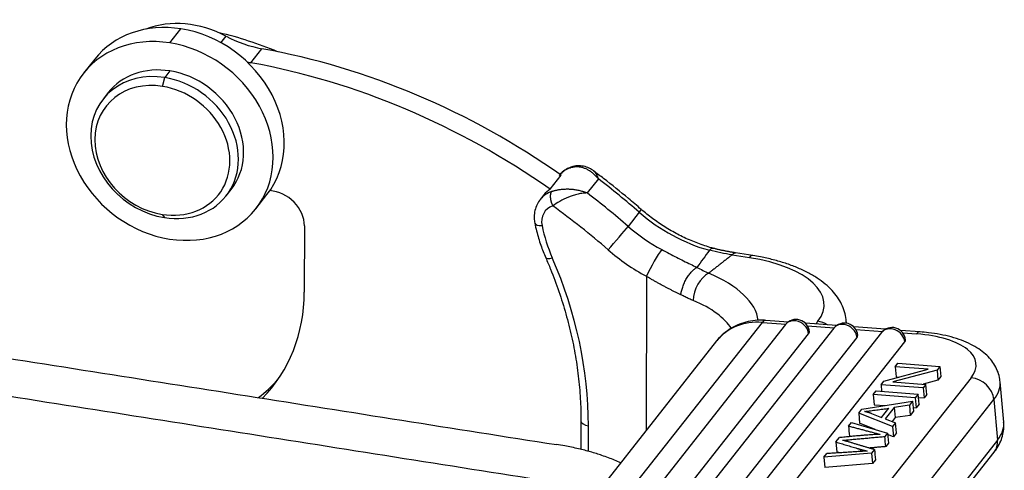
# Model space of a CAD drawing. Units: millimetres. Extents: x 1592 to 2037, y 610 to 925.
# Drawn here: x 1676 to 1720, y 693 to 714 of the extents above; entities that cross this region are included whole.
import ezdxf

# ---------------------------------------------------------------- set-up
doc = ezdxf.new("R2010")
doc.units = ezdxf.units.MM
doc.header["$LTSCALE"] = 65.395
doc.layers.add('H10B-SF-2L_SC-M20_1_SOLIDLINE', color=7, linetype='CONTINUOUS')

msp = doc.modelspace()

# ---------------------------------------------------------------- linework, layer by layer
at = {"layer": 'H10B-SF-2L_SC-M20_1_SOLIDLINE', "color": 7, "linetype": 'Continuous'}
for p, q in [((1682.847, 712.492), (1683.344, 713.123)), ((1685.126, 712.503), (1685.356, 712.795)), ((1686.468, 711.603), (1686.964, 712.233)), ((1679.488, 711.769), (1678.991, 711.138)), ((1682.518, 710.55), (1682.618, 710.944)), ((1682.85, 711.238), (1682.618, 710.944)), ((1680.091, 710.272), (1679.859, 709.978)), ((1699.845, 705.948), (1700.342, 706.578)), ((1702.001, 706.411), (1701.504, 705.78)), ((1685.359, 705.647), (1685.591, 705.941)), ((1686.691, 705.075), (1687.187, 705.706)), ((1699.563, 705.696), (1699.397, 705.486)), ((1682.502, 704.823), (1682.6, 704.68)), ((1703.83, 704.919), (1703.333, 704.288)), ((1688.86, 704.306), (1688.856, 701.339)), ((1707.977, 703.01), (1708.751, 702.888)), ((1708.905, 702.981), (1708.131, 703.103)), ((1704.148, 702.054), (1704.138, 695.162)), ((1699.267, 687.209), (1709.332, 699.991)), ((1710.367, 699.894), (1700.831, 687.784)), ((1709.332, 699.991), (1710.382, 699.913)), ((1710.487, 700.009), (1709.488, 700.084)), ((1712.649, 699.848), (1711.257, 699.952)), ((1701.866, 687.371), (1711.402, 699.481)), ((1712.529, 699.732), (1702.993, 687.623)), ((1714.662, 699.534), (1705.184, 687.498)), ((1711.347, 699.841), (1712.545, 699.751)), ((1714.837, 699.684), (1713.42, 699.79)), ((1713.509, 699.679), (1714.712, 699.59)), ((1716.382, 699.569), (1715.505, 699.635)), ((1715.615, 699.522), (1716.227, 699.476)), ((1707.289, 699.162), (1697.223, 686.38)), ((1704.028, 687.209), (1713.564, 699.319)), ((1706.22, 687.084), (1715.698, 699.121)), ((1715.271, 698.009), (1715.393, 698.163)), ((1715.393, 698.163), (1717.273, 698.022)), ((1714.769, 697.371), (1716.747, 697.898)), ((1717.143, 697.857), (1715.163, 697.33)), ((1715.271, 698.009), (1715.312, 697.556)), ((1716.747, 697.898), (1715.271, 698.009)), ((1717.273, 698.022), (1717.143, 697.857)), ((1717.143, 697.857), (1717.183, 697.405)), ((1717.273, 698.022), (1717.313, 697.57)), ((1718.663, 697.514), (1711.246, 688.095)), ((1714.639, 697.206), (1714.769, 697.371)), ((1716.52, 697.066), (1714.639, 697.206)), ((1714.639, 697.206), (1714.666, 696.906)), ((1715.163, 697.33), (1716.641, 697.22)), ((1715.312, 697.556), (1715.431, 697.547)), ((1716.641, 697.22), (1716.52, 697.066)), ((1717.183, 697.405), (1716.521, 697.229)), ((1716.681, 696.767), (1716.641, 697.22)), ((1717.313, 697.57), (1717.183, 697.405)), ((1720.125, 695.526), (1719.963, 697.336)), ((1714.291, 696.764), (1714.418, 696.925)), ((1716.171, 696.623), (1714.291, 696.764)), ((1714.291, 696.764), (1714.332, 696.312)), ((1714.418, 696.925), (1716.298, 696.784)), ((1716.298, 696.784), (1716.171, 696.623)), ((1716.338, 696.332), (1716.298, 696.784)), ((1716.52, 697.066), (1716.56, 696.613)), ((1716.681, 696.767), (1716.56, 696.613)), ((1712.267, 687.12), (1719.684, 696.539)), ((1713.778, 696.112), (1716.049, 696.468)), ((1716.049, 696.468), (1715.905, 696.285)), ((1716.049, 696.468), (1716.089, 696.016)), ((1716.171, 696.623), (1716.212, 696.171)), ((1716.338, 696.332), (1716.212, 696.171)), ((1716.312, 696.632), (1716.56, 696.613)), ((1719.684, 696.539), (1719.846, 694.73)), ((1713.641, 695.938), (1713.778, 696.112)), ((1715.154, 695.332), (1713.641, 695.938)), ((1713.641, 695.938), (1713.682, 695.486)), ((1714.211, 695.914), (1714.658, 695.74)), ((1714.332, 696.312), (1714.82, 696.275)), ((1714.658, 695.74), (1714.982, 696.152)), ((1715.224, 696.186), (1714.824, 695.678)), ((1715.905, 696.285), (1715.224, 696.186)), ((1715.224, 696.186), (1715.264, 695.734)), ((1715.905, 696.285), (1715.945, 695.833)), ((1716.089, 696.016), (1715.945, 695.833)), ((1716.074, 696.181), (1716.212, 696.171)), ((1701.223, 695.578), (1701.221, 694.311)), ((1713.184, 695.358), (1713.311, 695.519)), ((1713.311, 695.519), (1714.929, 695.045)), ((1714.381, 695.206), (1713.682, 695.486)), ((1714.824, 695.678), (1715.288, 695.502)), ((1715.264, 695.734), (1715.13, 695.563)), ((1715.288, 695.502), (1715.154, 695.332)), ((1715.945, 695.833), (1715.264, 695.734)), ((1715.329, 695.05), (1715.288, 695.502)), ((1701.556, 694.218), (1701.558, 695.367)), ((1714.929, 695.045), (1714.807, 694.89)), ((1714.929, 695.045), (1714.969, 694.593)), ((1715.154, 695.332), (1715.195, 694.879)), ((1715.329, 695.05), (1715.195, 694.879)), ((1719.846, 694.73), (1712.429, 685.311)), ((1712.622, 694.644), (1712.774, 694.837)), ((1712.622, 694.644), (1712.662, 694.192)), ((1714.969, 694.593), (1714.847, 694.438)), ((1715.195, 694.879), (1714.934, 694.984)), ((1714.215, 694.14), (1712.082, 693.958)), ((1712.082, 693.958), (1712.211, 694.122)), ((1712.274, 684.763), (1719.691, 694.181)), ((1714.344, 694.303), (1714.215, 694.14)), ((1714.215, 694.14), (1714.256, 693.687)), ((1712.082, 693.958), (1712.122, 693.506)), ((1714.256, 693.687), (1712.122, 693.506)), ((1714.385, 693.851), (1714.256, 693.687))]:
    msp.add_line(p, q, dxfattribs=at)
for centre in [(1710.838, 699.523), (1713, 699.361), (1715.134, 699.163)]:
    msp.add_arc(centre, 0.6, 5.1132, 141.7809, dxfattribs=at)
for centre, major_axis, ratio, start_param, end_param in [((1683.834, 709.368), (3.457, -2.722), 0.844731, 1.782466, 2.677061), ((1683.338, 708.737), (3.85, -3.031), 0.844731, 2.156398, 3.141631), ((1683.338, 708.737), (3.85, -3.031), 0.844731, 0.000038, 2.156398), ((1682.841, 708.107), (-3.85, 3.031), 0.844731, 5.297991, 8.439584), ((1683.964, 699.994), (11.549, -9.094), 0.844731, 1.88784, 2.079128), ((1687.086, 716.689), (3.928, -3.093), 0.844731, 4.92406, 5.273627), ((1682.841, 708.107), (-3.85, 3.031), 0.844731, 2.156398, 5.297991), ((1686.235, 685.499), (-23.57, 18.56), 0.844731, 4.777714, 5.273626), ((1682.841, 708.107), (-2.75, 2.165), 0.844731, 5.296692, 6.283202), ((1686.589, 716.058), (-3.928, 3.093), 0.844731, 2.098318, 2.132035), ((1685.739, 684.869), (23.57, -18.56), 0.844731, 1.636122, 2.132034), ((1682.609, 707.812), (2.75, -2.165), 0.844731, 2.1551, 5.296692), ((1682.609, 707.812), (2.75, -2.165), 0.844731, 5.296692, 8.438285), ((1682.841, 708.107), (-2.75, 2.165), 0.844731, 3.141609, 5.296692), ((1682.51, 707.686), (2.514, -1.98), 0.844731, 2.1551, 5.296692), ((1682.51, 707.686), (2.514, -1.98), 0.844731, 5.296692, 8.438285), ((1701.404, 705.609), (-1.178, 0.928), 0.844731, 5.791982, 6.20322), ((1686.235, 685.499), (-24.355, 19.179), 0.844731, 4.654015, 4.730167), ((1687.445, 704.529), (-1.178, 0.928), 0.844731, 3.727195, 5.387336), ((1700.576, 704.558), (1.178, -0.928), 0.844731, 2.650389, 3.116107), ((1700.741, 704.768), (-1.178, 0.928), 0.844731, 5.984997, 6.283194), ((1685.739, 684.869), (24.355, -19.179), 0.844731, 1.512422, 1.588574), ((1700.576, 704.558), (1.178, -0.928), 0.844731, 3.116107, 3.141597), ((1700.41, 704.348), (0.786, -0.619), 0.844731, 2.650389, 3.922712), ((1685.408, 684.448), (23.57, -18.56), 0.844731, 1.512422, 1.617686), ((1703.262, 704.292), (-0.657, -0.754), 0.031224, 2.577629, 3.141373), ((1707.803, 709.304), (5.5, -4.331), 0.844731, 4.654015, 5.172497), ((1699.65, 704.53), (-0.49, -0.098), 0.380053, 6.282952, 7.434395), ((1706.151, 704.521), (5.657, -4.454), 0.844731, 3.922712, 4.146513), ((1702.765, 703.662), (-0.657, -0.754), 0.031224, 1.006833, 2.577629), ((1707.306, 708.673), (-5.5, 4.331), 0.844731, 1.512422, 1.773995), ((1706.975, 708.253), (-6.285, 4.949), 0.844731, 1.512422, 1.773995), ((1704.479, 702.474), (-0.475, -0.88), 0.108004, 3.696971, 5.267767), ((1708.75, 701.993), (0.156, 0.988), 0.295801, 0.000444, 0.485795), ((1700.107, 703.086), (-0.458, -0.2), 0.286946, 6.282688, 7.36288), ((1682.78, 698.328), (-15.634, 12.312), 0.844731, 3.727195, 4.146513), ((1707.095, 700.785), (-5, 0.007), 0.446017, 2.804765, 4.375561), ((1706.927, 701.295), (-0.386, -0.922), 0.607867, 3.740611, 5.311238), ((1702.162, 699.909), (7, -0.01), 0.446017, 0.05906, 0.82222), ((1680.364, 702.678), (-7.071, 5.568), 0.844731, 3.050035, 3.727195), ((1702.161, 699.014), (6, -0.009), 0.446017, 0.267571, 0.822412), ((1709.567, 697.368), (-2.278, 1.794), 0.844731, 5.385257, 6.283164), ((1709.413, 699.087), (-0.074, -0.997), 0.333548, 3.141591, 3.60161), ((1710.838, 699.523), (-0.471, 0.371), 0.844731, 5.297991, 6.283165), ((1710.838, 699.523), (-0.471, 0.371), 0.844731, 3.814461, 5.297991), ((1711.812, 699.147), (-0.786, 0.619), 0.844731, 4.830384, 5.297991), ((1713, 699.361), (-0.471, 0.371), 0.844731, 5.297991, 6.283165), ((1713, 699.361), (-0.471, 0.371), 0.844731, 3.814461, 5.297991), ((1710.838, 699.523), (0.598, 0.053), 0.41854, 5.90712, 6.283228), ((1713, 699.361), (0.598, 0.053), 0.41854, 5.90712, 6.283228), ((1715.134, 699.163), (-0.471, 0.371), 0.844731, 3.814461, 6.283168), ((1716.307, 698.572), (0.074, 0.997), 0.333548, 0.000511, 0.460018), ((1714.902, 697.794), (-3.984, -0.356), 0.41854, 2.765527, 4.336324), ((1715.134, 699.163), (0.598, 0.053), 0.41854, 5.90712, 6.283228), ((1680.86, 703.309), (7.071, -5.568), 0.844731, 6.075002, 6.230371), ((1718.744, 696.609), (-0.786, 0.619), 0.844731, 3.814461, 5.385257), ((1714.983, 696.89), (-4.98, -0.446), 0.41854, 2.765527, 3.141242), ((1701.723, 695.578), (-0.5, 0.001), 0.446017, 0.000844, 1.233969), ((1715.145, 695.081), (4.98, 0.446), 0.41854, 5.90712, 6.283203), ((1718.905, 694.8), (-0.786, 0.619), 0.844731, 3.141571, 3.814461)]:
    msp.add_ellipse(centre, major_axis=major_axis, ratio=ratio, start_param=start_param, end_param=end_param, dxfattribs=at)
at = {"layer": 'H10B-SF-2L_SC-M20_1_SOLIDLINE', "color": 7, "linetype": 'Continuous', "extrusion": (-1.374e-13, 2e-13, -1)}
msp.add_open_spline([(1700.801, 706.943), (1700.741, 706.922), (1700.595, 706.859), (1700.401, 706.732), (1700.291, 706.611), (1700.249, 706.556)], degree=3, knots=[0, 0, 0, 0, 0.27564, 0.698079, 1, 1, 1, 1], dxfattribs=at)
at = {"layer": 'H10B-SF-2L_SC-M20_1_SOLIDLINE', "color": 7, "linetype": 'Continuous', "extrusion": (6.2e-15, 1.66e-14, -1)}
msp.add_open_spline([(1702.001, 706.411), (1701.983, 706.433), (1701.946, 706.477), (1701.889, 706.539), (1701.83, 706.598), (1701.769, 706.652), (1701.707, 706.702), (1701.644, 706.747), (1701.58, 706.788), (1701.516, 706.825), (1701.451, 706.856), (1701.387, 706.883), (1701.322, 706.905), (1701.259, 706.923), (1701.195, 706.936), (1701.133, 706.944), (1701.072, 706.949), (1701.012, 706.949), (1700.953, 706.946), (1700.896, 706.938), (1700.84, 706.928), (1700.786, 706.914), (1700.751, 706.903), (1700.734, 706.897)], degree=3, dxfattribs=at)
at = {"layer": 'H10B-SF-2L_SC-M20_1_SOLIDLINE', "color": 7, "linetype": 'Continuous', "extrusion": (2.322e-13, -3.414e-13, -1)}
msp.add_open_spline([(1700.799, 706.941), (1700.788, 706.938), (1700.777, 706.934), (1700.755, 706.92), (1700.744, 706.909), (1700.734, 706.897)], degree=3, knots=[0, 0, 0, 0, 0.424336, 0.424336, 1, 1, 1, 1], dxfattribs=at)
at = {"layer": 'H10B-SF-2L_SC-M20_1_SOLIDLINE', "color": 7, "linetype": 'Continuous', "extrusion": (-3e-15, -1.65e-14, -1)}
msp.add_open_spline([(1701.799, 706.757), (1701.733, 706.809), (1701.591, 706.898), (1701.345, 706.986), (1701.07, 707.008), (1700.885, 706.97), (1700.791, 706.939)], degree=3, knots=[0, 0, 0, 0, 0.244719, 0.497854, 0.752429, 1, 1, 1, 1], dxfattribs=at)
at = {"layer": 'H10B-SF-2L_SC-M20_1_SOLIDLINE', "color": 7, "linetype": 'Continuous', "extrusion": (1.0876e-12, 1.352e-12, -1)}
msp.add_open_spline([(1703.919, 705.047), (1703.729, 705.212), (1703.177, 705.682), (1702.466, 706.257), (1701.934, 706.654), (1701.781, 706.766)], degree=3, knots=[0, 0, 0, 0, 0.275058, 0.792602, 1, 1, 1, 1], dxfattribs=at)
at = {"layer": 'H10B-SF-2L_SC-M20_1_SOLIDLINE', "color": 7, "linetype": 'Continuous', "extrusion": (-6.95e-14, -4.34e-14, -1)}
msp.add_open_spline([(1701.782, 706.772), (1701.802, 706.757), (1701.895, 706.671), (1701.954, 706.526), (1702.001, 706.411)], degree=3, knots=[0, 0, 0, 0, 0.200336, 1, 1, 1, 1], dxfattribs=at)
at = {"layer": 'H10B-SF-2L_SC-M20_1_SOLIDLINE', "color": 7, "linetype": 'Continuous', "extrusion": (-1.68e-14, -8.7e-15, -1)}
msp.add_rational_spline([(1699.906, 705.846), (1699.809, 705.722), (1699.833, 705.458), (1699.964, 705.206)], [1.17157296271, 0.942809050144, 0.94280901243, 1.17157284957], degree=3, dxfattribs=at)
at = {"layer": 'H10B-SF-2L_SC-M20_1_SOLIDLINE', "color": 7, "linetype": 'Continuous', "extrusion": (-7e-16, -2.06e-14, -1)}
msp.add_open_spline([(1699.906, 705.846), (1699.924, 705.852), (1699.959, 705.864), (1700.016, 705.881), (1700.075, 705.896), (1700.138, 705.911), (1700.205, 705.924), (1700.274, 705.936), (1700.346, 705.945), (1700.421, 705.952), (1700.498, 705.957), (1700.577, 705.96), (1700.659, 705.96), (1700.742, 705.956), (1700.826, 705.95), (1700.912, 705.941), (1700.998, 705.928), (1701.085, 705.912), (1701.171, 705.892), (1701.256, 705.869), (1701.341, 705.843), (1701.424, 705.813), (1701.478, 705.791), (1701.504, 705.78)], degree=3, dxfattribs=at)
at = {"layer": 'H10B-SF-2L_SC-M20_1_SOLIDLINE', "color": 7, "linetype": 'Continuous', "extrusion": (-3.45e-14, 9.21e-14, -1)}
msp.add_open_spline([(1701.504, 705.78), (1701.425, 705.777), (1701.278, 705.773), (1701.047, 705.723), (1700.843, 705.663), (1700.587, 705.567), (1700.274, 705.413), (1700.064, 705.273), (1699.964, 705.206)], degree=3, knots=[0, 0, 0, 0, 0.170707, 0.318315, 0.442843, 0.544397, 0.782546, 1, 1, 1, 1], dxfattribs=at)
at = {"layer": 'H10B-SF-2L_SC-M20_1_SOLIDLINE', "color": 7, "linetype": 'Continuous', "extrusion": (-2.06e-14, 6.5e-15, -1)}
msp.add_open_spline([(1699.426, 705.51), (1699.405, 705.49), (1699.322, 705.401), (1699.223, 705.205), (1699.141, 704.936), (1699.125, 704.672), (1699.145, 704.505), (1699.16, 704.431)], degree=3, knots=[0, 0, 0, 0, 0.075332, 0.321493, 0.566143, 0.811385, 1, 1, 1, 1], dxfattribs=at)
at = {"layer": 'H10B-SF-2L_SC-M20_1_SOLIDLINE', "color": 7, "linetype": 'Continuous', "extrusion": (-1.57e-14, -2.88e-14, -1)}
msp.add_open_spline([(1707.149, 703.303), (1707.044, 703.332), (1706.733, 703.424), (1706.218, 703.611), (1705.616, 703.888), (1705.035, 704.215), (1704.488, 704.582), (1704.123, 704.87), (1703.941, 705.027), (1703.919, 705.047)], degree=3, knots=[0, 0, 0, 0, 0.090271, 0.269516, 0.448747, 0.627876, 0.806929, 0.976497, 1, 1, 1, 1], dxfattribs=at)
at = {"layer": 'H10B-SF-2L_SC-M20_1_SOLIDLINE', "color": 7, "linetype": 'Continuous', "extrusion": (-7.66e-14, -2.44e-14, -1)}
msp.add_open_spline([(1699.16, 704.431), (1699.183, 704.315), (1699.258, 703.983), (1699.414, 703.465), (1699.569, 703.07), (1699.649, 702.886)], degree=3, knots=[0, 0, 0, 0, 0.223201, 0.635642, 1, 1, 1, 1], dxfattribs=at)
at = {"layer": 'H10B-SF-2L_SC-M20_1_SOLIDLINE', "color": 7, "linetype": 'Continuous'}
for points, degree in [([(1644.84, 703.244), (1700.135, 694.525)], 1), ([(1707.976, 703.01), (1706.929, 702.19)], 1), ([(1698.943, 693.011), (1643.648, 701.73)], 1), ([(1711.813, 700.042), (1711.781, 700), (1711.748, 699.959), (1711.716, 699.917)], 3), ([(1713.904, 696.007), (1714.982, 696.151)], 1), ([(1713.183, 695.357), (1714.6, 694.986)], 1), ([(1713.184, 695.358), (1713.198, 695.207), (1713.211, 695.056), (1713.225, 694.906)], 3), ([(1712.622, 694.644), (1713.578, 694.358)], 1), ([(1712.922, 694.72), (1714.807, 694.89)], 1), ([(1713.115, 694.668), (1713.038, 694.691), (1712.923, 694.72)], 2), ([(1714.192, 694.349), (1713.115, 694.668)], 1), ([(1713.316, 694.881), (1713.224, 694.905)], 1), ([(1714.847, 694.438), (1714.834, 694.589), (1714.82, 694.74), (1714.807, 694.89)], 3), ([(1714.014, 694.238), (1712.211, 694.122)], 1), ([(1712.774, 694.158), (1712.662, 694.192)], 1), ([(1713.578, 694.358), (1713.71, 694.318)], 1), ([(1713.71, 694.319), (1713.713, 694.285), (1713.716, 694.252), (1713.719, 694.219)], 3), ([(1713.71, 694.318), (1714.014, 694.238)], 1), ([(1714.847, 694.438), (1714.113, 694.372)], 1), ([(1714.344, 694.303), (1714.192, 694.349)], 1), ([(1714.345, 694.304), (1714.358, 694.153), (1714.372, 694.002), (1714.385, 693.851)], 3)]:
    msp.add_open_spline(points, degree=degree, dxfattribs=at)
at = {"layer": 'H10B-SF-2L_SC-M20_1_SOLIDLINE', "color": 7, "linetype": 'Continuous', "extrusion": (2.421e-12, 4.7977e-12, -1)}
msp.add_open_spline([(1704.833, 703.249), (1704.945, 703.189), (1705.168, 703.07), (1705.496, 702.903), (1705.812, 702.744), (1706.118, 702.594), (1706.31, 702.501), (1706.406, 702.454)], degree=3, knots=[0, 0, 0, 0, 0.206526, 0.408921, 0.608033, 0.804752, 1, 1, 1, 1], dxfattribs=at)
at = {"layer": 'H10B-SF-2L_SC-M20_1_SOLIDLINE', "color": 7, "linetype": 'Continuous', "extrusion": (5.14889e-06, -3.75777e-06, 1)}
msp.add_open_spline([(1706.967, 703.221), (1706.78, 702.964), (1706.593, 702.707), (1706.405, 702.451)], degree=3, dxfattribs=at)
at = {"layer": 'H10B-SF-2L_SC-M20_1_SOLIDLINE', "color": 7, "linetype": 'Continuous', "extrusion": (-1.23e-13, 2.022e-13, -1)}
msp.add_open_spline([(1706.967, 703.218), (1706.989, 703.246), (1707.011, 703.268), (1707.051, 703.299), (1707.07, 703.309), (1707.099, 703.314), (1707.109, 703.314), (1707.119, 703.312)], degree=3, knots=[0, 0, 0, 0, 0.381625, 0.381625, 0.76325, 0.76325, 1, 1, 1, 1], dxfattribs=at)
at = {"layer": 'H10B-SF-2L_SC-M20_1_SOLIDLINE', "color": 7, "linetype": 'Continuous', "extrusion": (-3.157e-13, -1.5347e-12, -1)}
msp.add_open_spline([(1707.976, 703.013), (1707.639, 703.06), (1707.302, 703.13), (1706.967, 703.221)], degree=3, dxfattribs=at)
at = {"layer": 'H10B-SF-2L_SC-M20_1_SOLIDLINE', "color": 7, "linetype": 'Continuous', "extrusion": (8.73e-14, 4.221e-13, -1)}
msp.add_open_spline([(1708.137, 703.101), (1707.62, 703.183), (1707.104, 703.315)], degree=2, dxfattribs=at)
at = {"layer": 'H10B-SF-2L_SC-M20_1_SOLIDLINE', "color": 7, "linetype": 'Continuous', "extrusion": (3.087e-13, -5.27e-13, -1)}
msp.add_open_spline([(1707.977, 703.01), (1707.998, 703.037), (1708.02, 703.059), (1708.063, 703.09), (1708.083, 703.099), (1708.113, 703.104), (1708.122, 703.104), (1708.131, 703.102)], degree=3, knots=[0, 0, 0, 0, 0.405474, 0.405474, 0.810948, 0.810948, 1, 1, 1, 1], dxfattribs=at)
at = {"layer": 'H10B-SF-2L_SC-M20_1_SOLIDLINE', "color": 7, "linetype": 'Continuous', "extrusion": (6.4e-15, 9.7e-15, -1)}
msp.add_open_spline([(1713.088, 699.95), (1713.088, 700.007), (1713.081, 700.182), (1713.016, 700.472), (1712.884, 700.808), (1712.695, 701.127), (1712.449, 701.429), (1712.145, 701.716), (1711.78, 701.984), (1711.357, 702.231), (1710.884, 702.45), (1710.371, 702.64), (1709.825, 702.798), (1709.332, 702.908), (1709.021, 702.962), (1708.905, 702.981)], degree=3, knots=[0, 0, 0, 0, 0.034103, 0.105993, 0.178116, 0.2522, 0.329768, 0.411839, 0.498398, 0.588127, 0.679079, 0.769587, 0.859271, 0.948145, 1, 1, 1, 1], dxfattribs=at)
at = {"layer": 'H10B-SF-2L_SC-M20_1_SOLIDLINE', "color": 7, "linetype": 'Continuous', "extrusion": (-1.5e-15, -4e-16, -1)}
msp.add_open_spline([(1699.649, 702.886), (1699.723, 702.715), (1699.933, 702.215), (1700.245, 701.378), (1700.558, 700.373), (1700.813, 699.362), (1701.008, 698.348), (1701.143, 697.335), (1701.211, 696.411), (1701.224, 695.827), (1701.223, 695.578)], degree=3, knots=[0, 0, 0, 0, 0.071695, 0.209189, 0.346703, 0.484242, 0.621812, 0.759418, 0.897069, 1, 1, 1, 1], dxfattribs=at)
at = {"layer": 'H10B-SF-2L_SC-M20_1_SOLIDLINE', "color": 7, "linetype": 'Continuous', "extrusion": (-6.505e-13, -1.2145e-12, -1)}
msp.add_open_spline([(1705.69, 701.227), (1705.649, 701.247), (1705.567, 701.286), (1705.443, 701.347), (1705.317, 701.41), (1705.19, 701.474), (1705.063, 701.54), (1704.934, 701.608), (1704.804, 701.678), (1704.674, 701.75), (1704.543, 701.823), (1704.412, 701.898), (1704.28, 701.975), (1704.192, 702.028), (1704.148, 702.054)], degree=3, knots=[0, 0, 0, 0, 0.083322, 0.166468, 0.249491, 0.332444, 0.415381, 0.498357, 0.581424, 0.664636, 0.748048, 0.831711, 0.915677, 1, 1, 1, 1], dxfattribs=at)
at = {"layer": 'H10B-SF-2L_SC-M20_1_SOLIDLINE', "color": 7, "linetype": 'Continuous', "extrusion": (-4.94e-14, 2.99e-14, -1)}
msp.add_open_spline([(1705.69, 701.227), (1705.696, 701.279), (1705.706, 701.334), (1705.733, 701.451), (1705.75, 701.512), (1705.793, 701.638), (1705.818, 701.703), (1705.876, 701.831), (1705.909, 701.894), (1705.979, 702.015), (1706.017, 702.072), (1706.095, 702.178), (1706.135, 702.226), (1706.215, 702.311), (1706.255, 702.348), (1706.333, 702.41), (1706.37, 702.435), (1706.406, 702.454)], degree=3, knots=[0, 0, 0, 0, 0.125, 0.125, 0.25, 0.25, 0.375, 0.375, 0.5, 0.5, 0.625, 0.625, 0.75, 0.75, 0.875, 0.875, 1, 1, 1, 1], dxfattribs=at)
at = {"layer": 'H10B-SF-2L_SC-M20_1_SOLIDLINE', "color": 7, "linetype": 'Continuous', "extrusion": (2.88071e-09, 5.74533e-09, -1)}
msp.add_open_spline([(1706.405, 702.451), (1706.495, 702.406), (1706.676, 702.316), (1706.845, 702.231), (1706.93, 702.188)], degree=3, knots=[0, 0, 0, 0, 0.493587, 1, 1, 1, 1], dxfattribs=at)
at = {"layer": 'H10B-SF-2L_SC-M20_1_SOLIDLINE', "color": 7, "linetype": 'Continuous', "extrusion": (7.1093e-12, 1.53165e-11, -1)}
msp.add_open_spline([(1706.247, 700.969), (1706.217, 700.982), (1706.158, 701.007), (1706.067, 701.047), (1705.975, 701.089), (1705.881, 701.133), (1705.786, 701.179), (1705.722, 701.211), (1705.69, 701.227)], degree=3, knots=[0, 0, 0, 0, 0.166776, 0.33335, 0.49984, 0.666365, 0.833046, 1, 1, 1, 1], dxfattribs=at)
at = {"layer": 'H10B-SF-2L_SC-M20_1_SOLIDLINE', "color": 7, "linetype": 'Continuous', "extrusion": (9e-16, -2.2e-15, -1)}
msp.add_open_spline([(1709.488, 700.084), (1709.399, 700.091), (1709.169, 700.097), (1708.801, 700.062), (1708.397, 699.958), (1708.021, 699.793), (1707.686, 699.57), (1707.446, 699.358), (1707.334, 699.212), (1707.305, 699.17)], degree=3, knots=[0, 0, 0, 0, 0.105514, 0.274442, 0.442677, 0.60917, 0.773701, 0.936373, 1, 1, 1, 1], dxfattribs=at)
at = {"layer": 'H10B-SF-2L_SC-M20_1_SOLIDLINE', "color": 7, "linetype": 'Continuous', "extrusion": (-2.3e-15, -4e-15, -1)}
msp.add_open_spline([(1719.956, 697.333), (1719.955, 697.373), (1719.948, 697.521), (1719.874, 697.772), (1719.736, 698.07), (1719.544, 698.342), (1719.302, 698.59), (1719.006, 698.816), (1718.652, 699.02), (1718.241, 699.198), (1717.782, 699.345), (1717.288, 699.458), (1716.817, 699.53), (1716.51, 699.559), (1716.382, 699.569)], degree=3, knots=[0, 0, 0, 0, 0.027232, 0.104532, 0.181218, 0.259506, 0.341674, 0.429744, 0.524675, 0.625129, 0.727719, 0.829371, 0.92957, 1, 1, 1, 1], dxfattribs=at)
at = {"layer": 'H10B-SF-2L_SC-M20_1_SOLIDLINE', "color": 7, "linetype": 'Continuous', "extrusion": (-1.155e-12, -3.8625e-12, -1)}
msp.add_open_spline([(1714.211, 695.914), (1714.068, 695.969), (1713.905, 696.006)], degree=2, dxfattribs=at)
at = {"layer": 'H10B-SF-2L_SC-M20_1_SOLIDLINE', "color": 7, "linetype": 'Continuous', "extrusion": (1.481e-13, -5.31e-14, -1)}
msp.add_open_spline([(1719.691, 694.181), (1719.742, 694.245), (1719.853, 694.403), (1719.995, 694.67), (1720.096, 694.982), (1720.139, 695.271), (1720.128, 695.452), (1720.117, 695.528)], degree=3, knots=[0, 0, 0, 0, 0.169295, 0.405212, 0.628704, 0.845312, 1, 1, 1, 1], dxfattribs=at)
at = {"layer": 'H10B-SF-2L_SC-M20_1_SOLIDLINE', "color": 7, "linetype": 'Continuous', "extrusion": (-1.88e-13, 2.1963e-12, -1)}
msp.add_open_spline([(1714.602, 694.986), (1714.162, 694.978), (1712.775, 694.838)], degree=2, dxfattribs=at)
at = {"layer": 'H10B-SF-2L_SC-M20_1_SOLIDLINE', "color": 7, "linetype": 'Continuous', "extrusion": (-3.34e-14, -1.175e-13, -1)}
msp.add_open_spline([(1702.998, 693.705), (1702.91, 693.747), (1702.65, 693.863), (1702.208, 694.033), (1701.668, 694.202), (1701.212, 694.319), (1700.815, 694.406), (1700.473, 694.471), (1700.254, 694.506), (1700.135, 694.525)], degree=3, knots=[0, 0, 0, 0, 0.122748, 0.349276, 0.536576, 0.711485, 0.803552, 0.890753, 1, 1, 1, 1], dxfattribs=at)

doc.saveas('drawing.dxf')
